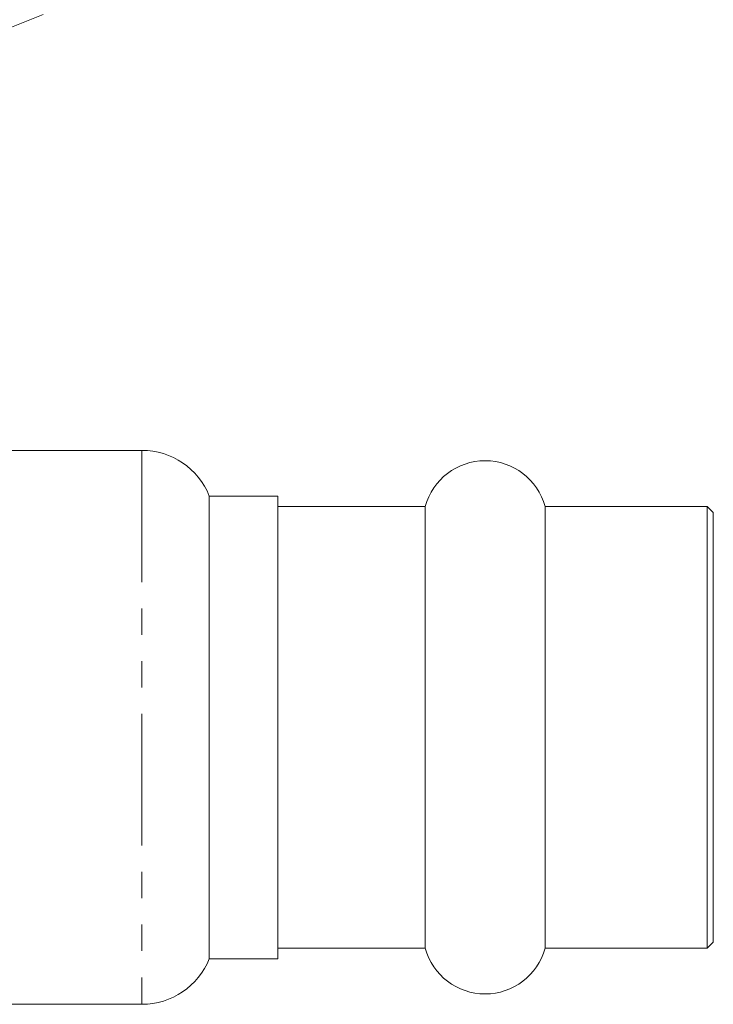
# Model space of a CAD drawing. Units: millimetres. Extents: x -123 to 583, y -75 to 344.
# Drawn here: x 25 to 58, y 194 to 242 of the extents above; entities that cross this region are included whole.
import ezdxf

# ---------------------------------------------------------------- set-up
doc = ezdxf.new("R2010")
doc.units = ezdxf.units.MM
doc.linetypes.add('PHANTOM', pattern=[12.7, 6.35, -1.27, 1.27, -1.27, 1.27, -1.27])

msp = doc.modelspace()

# ---------------------------------------------------------------- linework, layer by layer
at = {"color": 7, "linetype": 'Continuous', "lineweight": 15}
for p, q in [((21.589, 240.207), (26, 241.95)), ((30.766, 220.949), (20.032, 220.949)), ((37.315, 218.749), (34.015, 218.749)), ((34.015, 218.749), (34.015, 196.449)), ((37.315, 196.449), (37.315, 218.749)), ((44.424, 218.249), (37.315, 218.249)), ((44.424, 196.949), (44.424, 218.249)), ((58.015, 218.249), (50.207, 218.249)), ((50.207, 196.949), (50.207, 218.249)), ((58.315, 217.949), (58.015, 218.249)), ((58.015, 196.949), (58.015, 218.249)), ((58.315, 197.249), (58.315, 217.949)), ((58.015, 196.949), (58.315, 197.249)), ((37.315, 196.949), (44.424, 196.949)), ((50.207, 196.949), (58.015, 196.949)), ((34.015, 196.449), (37.315, 196.449)), ((20.032, 194.249), (30.766, 194.249))]:
    msp.add_line(p, q, dxfattribs=at)
at = {"color": 8, "linetype": 'PHANTOM', "lineweight": 0}
msp.add_line((30.766, 220.949), (30.766, 194.249), dxfattribs=at)
at = {"color": 7, "linetype": 'Continuous', "lineweight": 15}
for centre, radius, start, end in [((30.766, 217.449), 3.5, 21.8037, 90), ((47.315, 217.449), 3, 15.466, 164.534), ((47.315, 197.749), 3, 195.466, 344.534), ((30.766, 197.749), 3.5, 270, 338.1963)]:
    msp.add_arc(centre, radius, start, end, dxfattribs=at)

doc.saveas('drawing.dxf')
